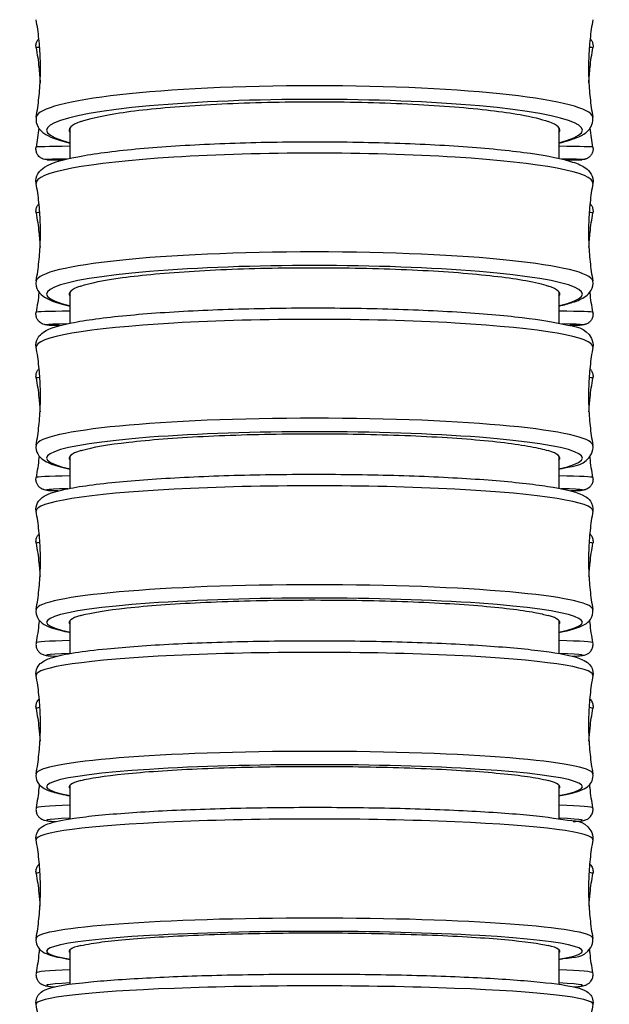
# Model space of a CAD drawing. Units: millimetres. Extents: x 64 to 2312, y 64 to 1616.
# Drawn here: x 934 to 951, y 386 to 413 of the extents above; entities that cross this region are included whole.
import ezdxf

# ---------------------------------------------------------------- set-up
doc = ezdxf.new("R2010")
doc.units = ezdxf.units.MM
doc.header["$LTSCALE"] = 1.44
doc.layers.add('Visible (ISO)', color=7, linetype='Continuous', lineweight=25)
doc.layers.add('Visible Narrow (ISO)', color=7, linetype='Continuous', lineweight=25)

msp = doc.modelspace()

# ---------------------------------------------------------------- linework, layer by layer
at = {"layer": 'Visible (ISO)'}
for p, q in [((935.67308, 409.46992), (935.67308, 410.32996)), ((949.42308, 410.32996), (949.42308, 409.46992)), ((935.67308, 404.83059), (935.67308, 405.71447)), ((949.42308, 405.71447), (949.42308, 404.83059)), ((935.67308, 400.18562), (935.67308, 401.09415)), ((949.42308, 401.09415), (949.42308, 400.18562)), ((935.67308, 395.53658), (935.67308, 396.46823)), ((949.42308, 396.46823), (949.42308, 395.53658)), ((935.67308, 390.88464), (935.67308, 391.83832)), ((949.42308, 391.83832), (949.42308, 390.88464)), ((935.67308, 386.22839), (935.67308, 387.20563)), ((949.42308, 387.20563), (949.42308, 386.22839))]:
    msp.add_line(p, q, dxfattribs=at)
for centre, major_axis, ratio, start_param, end_param in [((942.54808, 410.26256), (-6.9, 0), 0.11484746, 5.97281481, 6.36833668), ((942.54808, 410.26256), (6.9, 0), 0.11484746, 6.19803393, 6.59355581), ((942.54808, 405.65195), (-6.9, 0), 0.10654132, 5.9724888, 6.36833668), ((942.54808, 405.65195), (6.9, 0), 0.10654132, 6.19803393, 6.59388181), ((942.54808, 401.03647), (-6.9, 0), 0.09828923, 5.97224159, 6.36833668), ((942.54808, 401.03647), (6.9, 0), 0.09828923, 6.19803393, 6.59412903), ((942.54808, 396.41537), (-6.9, 0), 0.09007515, 5.97208398, 6.36833668), ((942.54808, 396.41537), (6.9, 0), 0.09007515, 6.19803393, 6.59428663), ((942.54808, 391.79027), (-6.9, 0), 0.08188526, 5.97202814, 6.36833668), ((942.54808, 391.79027), (6.9, 0), 0.08188526, 6.19803393, 6.59434247), ((942.54808, 387.16238), (-6.9, 0), 0.07370274, 5.97208756, 6.36833668), ((942.54808, 387.16238), (6.9, 0), 0.07370274, 6.19803393, 6.59428306)]:
    msp.add_ellipse(centre, major_axis=major_axis, ratio=ratio, start_param=start_param, end_param=end_param, dxfattribs=at)
for points, knots in [([(934.72045, 410.63108), (934.75206, 410.80799), (934.77791, 410.98825), (934.81701, 411.35303), (934.83024, 411.53753), (934.84348, 411.908), (934.84348, 412.09396), (934.83024, 412.46443), (934.81701, 412.64894), (934.77791, 413.01371), (934.75206, 413.19398), (934.72045, 413.37088)], [3.1210784106, 3.1210784106, 3.1210784106, 3.1210784106, 3.1292841078, 3.1292841078, 3.137489805, 3.137489805, 3.1456955022, 3.1456955022, 3.1539011994, 3.1539011994, 3.1621068966, 3.1621068966, 3.1621068966, 3.1621068966]), ([(950.3757, 413.37088), (950.3441, 413.19398), (950.31824, 413.01371), (950.27914, 412.64894), (950.26591, 412.46443), (950.25268, 412.09396), (950.25268, 411.908), (950.26591, 411.53753), (950.27914, 411.35303), (950.31824, 410.98825), (950.3441, 410.80799), (950.3757, 410.63108)], [6.2626710641, 6.2626710641, 6.2626710641, 6.2626710641, 6.2708767614, 6.2708767614, 6.2790824586, 6.2790824586, 6.2872881558, 6.2872881558, 6.295493853, 6.295493853, 6.3036995502, 6.3036995502, 6.3036995502, 6.3036995502]), ([(934.71881, 412.58163), (934.71309, 412.61389), (934.71271, 412.64757), (934.72262, 412.71169), (934.73282, 412.74298), (934.76043, 412.79668), (934.77724, 412.82027), (934.79647, 412.84058)], [0, 0, 0, 0, 0.0099315204, 0.0099315204, 0.0196655404, 0.0196655404, 0.0283289238, 0.0283289238, 0.0283289238, 0.0283289238]), ([(950.29968, 412.84057), (950.30725, 412.83257), (950.31445, 412.82411), (950.33886, 412.79185), (950.35341, 412.76529), (950.37456, 412.70756), (950.3808, 412.67548), (950.38247, 412.62291), (950.38096, 412.60202), (950.37735, 412.58163)], [2.3997120466, 2.3997120466, 2.3997120466, 2.3997120466, 2.4031189018, 2.4031189018, 2.4121397412, 2.4121397412, 2.4217972849, 2.4217972849, 2.4280741331, 2.4280741331, 2.4280741331, 2.4280741331]), ([(934.71881, 412.58163), (934.75086, 412.40098), (934.77707, 412.21701), (934.81223, 411.88674), (934.82374, 411.74129), (934.83126, 411.59522)], [3.140598884, 3.140598884, 3.140598884, 3.140598884, 3.140996391836, 3.140996391836, 3.141304429058, 3.141304429058, 3.141304429058, 3.141304429058]), ([(950.2649, 411.59522), (950.27241, 411.74129), (950.28392, 411.88674), (950.31908, 412.21701), (950.34529, 412.40098), (950.37735, 412.58163)], [6.283473531711, 6.283473531711, 6.283473531711, 6.283473531711, 6.283781568934, 6.283781568934, 6.28417907677, 6.28417907677, 6.28417907677, 6.28417907677]), ([(935.97776, 410.50458), (936.19615, 410.58599), (936.52818, 410.66293), (937.48352, 410.81586), (938.14239, 410.88688), (939.6602, 410.99594), (940.50466, 411.03293), (942.26956, 411.06765), (943.17315, 411.06505), (944.92076, 411.02022), (945.74808, 410.97842), (947.21652, 410.86075), (947.84362, 410.78602), (948.66858, 410.63891), (948.9341, 410.57328), (949.1184, 410.50458)], [2.19376266, 2.19376266, 2.19376266, 2.19376266, 2.4168798, 2.4168798, 2.68541601, 2.68541601, 2.95399433, 2.95399433, 3.22259683, 3.22259683, 3.49119223, 3.49119223, 3.75975311, 3.75975311, 3.94827111, 3.94827111, 3.94827111, 3.94827111]), ([(934.72045, 410.63108), (934.70251, 410.53067), (934.73006, 410.42084), (934.8364, 410.2446), (934.91412, 410.18845), (935.16806, 410.03686), (935.38521, 409.96714), (935.67308, 409.89757)], [3.121078411, 3.121078411, 3.121078411, 3.121078411, 3.210781343, 3.210781343, 3.331662313, 3.331662313, 3.585244525, 3.585244525, 3.585244525, 3.585244525]), ([(949.42308, 409.89757), (949.64907, 409.95218), (949.83287, 410.00937), (950.08323, 410.12458), (950.17009, 410.17332), (950.32799, 410.3345), (950.40221, 410.48272), (950.3757, 410.63108)], [5.839533436, 5.839533436, 5.839533436, 5.839533436, 6.038608225, 6.038608225, 6.171153888, 6.171153888, 6.30369955, 6.30369955, 6.30369955, 6.30369955]), ([(934.72022, 408.76576), (934.70351, 408.8594), (934.7278, 408.96241), (934.82175, 409.12502), (934.88896, 409.1764), (935.20727, 409.37876), (935.55866, 409.45964), (936.53381, 409.62849), (937.10282, 409.69749), (938.39703, 409.80994), (939.11571, 409.85396), (940.64123, 409.91517), (941.44714, 409.9325), (943.06802, 409.93912), (943.88267, 409.92845), (945.44055, 409.88018), (946.1834, 409.84257), (947.52558, 409.74376), (948.12377, 409.68255), (949.12563, 409.54008), (949.52212, 409.46044), (949.95357, 409.31853), (950.07042, 409.27066), (950.28094, 409.11932), (950.41043, 408.95904), (950.37593, 408.76576)], [3.12257996, 3.12257996, 3.12257996, 3.12257996, 3.20307213, 3.20307213, 3.30764354, 3.30764354, 3.69318912, 3.69318912, 4.0282885, 4.0282885, 4.35223434, 4.35223434, 4.67406417, 4.67406417, 4.9954111, 4.9954111, 5.31703916, 5.31703916, 5.64017423, 5.64017423, 5.96991221, 5.96991221, 6.1360551, 6.1360551, 6.302198, 6.302198, 6.302198, 6.302198]), ([(935.46899, 409.41966), (935.32859, 409.4218), (935.2183, 409.42403), (935.09188, 409.42773), (935.05595, 409.42908), (935.01275, 409.43173), (935.00166, 409.43233), (934.97246, 409.43612), (934.9612, 409.43653), (934.92386, 409.44761), (934.91659, 409.44998), (934.89588, 409.45784), (934.88095, 409.46455), (934.85178, 409.4812), (934.83737, 409.49098), (934.80603, 409.51676), (934.78936, 409.53399), (934.7573, 409.57637), (934.74275, 409.60293), (934.72159, 409.66066), (934.71535, 409.69274), (934.71369, 409.74531), (934.71519, 409.76619), (934.71881, 409.78658)], [2.129735846, 2.129735846, 2.129735846, 2.129735846, 2.250995277, 2.250995277, 2.325107523, 2.325107523, 2.361394435, 2.361394435, 2.380368501, 2.380368501, 2.38422411, 2.38422411, 2.390230187, 2.390230187, 2.395814788, 2.395814788, 2.403118902, 2.403118902, 2.412139741, 2.412139741, 2.421797285, 2.421797285, 2.428074133, 2.428074133, 2.428074133, 2.428074133]), ([(950.37735, 409.78658), (950.38307, 409.75432), (950.38344, 409.72065), (950.37353, 409.65653), (950.36334, 409.62523), (950.33413, 409.56844), (950.31472, 409.54222), (950.28191, 409.50985), (950.27057, 409.50024), (950.2484, 409.48401), (950.23753, 409.47714), (950.2182, 409.46643), (950.2096, 409.46224), (950.18811, 409.45285), (950.17613, 409.44877), (950.1572, 409.44311), (950.14978, 409.44133), (950.13423, 409.43793), (950.12759, 409.43684), (950.10952, 409.43409), (950.1018, 409.43339), (950.07113, 409.43064), (950.04996, 409.42967), (949.94118, 409.42533), (949.81104, 409.42247), (949.62799, 409.41967)], [0, 0, 0, 0, 0.00993152, 0.00993152, 0.01966554, 0.01966554, 0.029389202, 0.029389202, 0.034042315, 0.034042315, 0.038271402, 0.038271402, 0.041754176, 0.041754176, 0.04757709, 0.04757709, 0.053239483, 0.053239483, 0.061973457, 0.061973457, 0.08140998, 0.08140998, 0.139644797, 0.139644797, 0.298575936, 0.298575936, 0.298575936, 0.298575936]), ([(934.72022, 406.01821), (934.75189, 406.19564), (934.7778, 406.37642), (934.81697, 406.74224), (934.83022, 406.92726), (934.84348, 407.29875), (934.84348, 407.48522), (934.83022, 407.85672), (934.81697, 408.04174), (934.7778, 408.40755), (934.75189, 408.58833), (934.72022, 408.76576)], [3.122579962, 3.122579962, 3.122579962, 3.122579962, 3.1301850386, 3.1301850386, 3.1377901153, 3.1377901153, 3.1453951919, 3.1453951919, 3.1530002685, 3.1530002685, 3.1606053452, 3.1606053452, 3.1606053452, 3.1606053452]), ([(950.37593, 408.76576), (950.34427, 408.58833), (950.31836, 408.40755), (950.27919, 408.04174), (950.26593, 407.85672), (950.25267, 407.48522), (950.25267, 407.29875), (950.26593, 406.92726), (950.27919, 406.74224), (950.31836, 406.37642), (950.34427, 406.19564), (950.37593, 406.01821)], [6.2641726156, 6.2641726156, 6.2641726156, 6.2641726156, 6.2717776922, 6.2717776922, 6.2793827689, 6.2793827689, 6.2869878455, 6.2869878455, 6.2945929221, 6.2945929221, 6.3021979988, 6.3021979988, 6.3021979988, 6.3021979988]), ([(934.71881, 407.93349), (934.71301, 407.9662), (934.7127, 408.00042), (934.72303, 408.06532), (934.73355, 408.09688), (934.76228, 408.15182), (934.7803, 408.17626), (934.80033, 408.19667)], [0, 0, 0, 0, 0.0102153374, 0.0102153374, 0.020204431, 0.020204431, 0.029517694, 0.029517694, 0.029517694, 0.029517694]), ([(950.29582, 408.19666), (950.30048, 408.19191), (950.30503, 408.18698), (950.32677, 408.16164), (950.34198, 408.13832), (950.36686, 408.08512), (950.37583, 408.05414), (950.38335, 407.99328), (950.38254, 407.9628), (950.37734, 407.93349)], [2.3917111719, 2.3917111719, 2.3917111719, 2.3917111719, 2.3938730705, 2.3938730705, 2.4024160973, 2.4024160973, 2.4121043848, 2.4121043848, 2.4212579608, 2.4212579608, 2.4212579608, 2.4212579608]), ([(934.71881, 407.93349), (934.75087, 407.75286), (934.77707, 407.5689), (934.81156, 407.24499), (934.82272, 407.10601), (934.83024, 406.96642)], [3.14004830274, 3.14004830274, 3.14004830274, 3.14004830274, 3.14066604308, 3.14066604308, 3.14112368274, 3.14112368274, 3.14112368274, 3.14112368274]), ([(950.26591, 406.96642), (950.27343, 407.10601), (950.2846, 407.24499), (950.31908, 407.5689), (950.34529, 407.75286), (950.37734, 407.93349)], [6.28365427803, 6.28365427803, 6.28365427803, 6.28365427803, 6.28411191769, 6.28411191769, 6.28472965803, 6.28472965803, 6.28472965803, 6.28472965803]), ([(935.97844, 405.87669), (936.22749, 405.96271), (936.62344, 406.04315), (937.70058, 406.18887), (938.3865, 406.25155), (939.94532, 406.34538), (940.80337, 406.37563), (942.58005, 406.39939), (943.48172, 406.39267), (945.21009, 406.34279), (946.02028, 406.3001), (947.44134, 406.18405), (948.03867, 406.1118), (948.75318, 405.98109), (948.9638, 405.92985), (949.11771, 405.87669)], [2.16315659, 2.16315659, 2.16315659, 2.16315659, 2.41688512, 2.41688512, 2.6854266, 2.6854266, 2.95400889, 2.95400889, 3.22261197, 3.22261197, 3.49120435, 3.49120435, 3.75976038, 3.75976038, 3.91712292, 3.91712292, 3.91712292, 3.91712292]), ([(934.72022, 406.01821), (934.70351, 405.92457), (934.7278, 405.82157), (934.82175, 405.65896), (934.88896, 405.60757), (935.13624, 405.45037), (935.36135, 405.3842), (935.67308, 405.31405)], [3.122579962, 3.122579962, 3.122579962, 3.122579962, 3.203072127, 3.203072127, 3.307643539, 3.307643539, 3.58381598, 3.58381598, 3.58381598, 3.58381598]), ([(949.42308, 405.31405), (949.56863, 405.3468), (949.69682, 405.38099), (949.95357, 405.46544), (950.07042, 405.51331), (950.28094, 405.66465), (950.41043, 405.82493), (950.37593, 406.01821)], [5.840961981, 5.840961981, 5.840961981, 5.840961981, 5.96991221, 5.96991221, 6.136055105, 6.136055105, 6.302197999, 6.302197999, 6.302197999, 6.302197999]), ([(934.79861, 405.70567), (934.79804, 405.70021), (934.79746, 405.69475), (934.77707, 405.50323), (934.75087, 405.31927), (934.71881, 405.13863)], [3.142501148216, 3.142501148216, 3.142501148216, 3.142501148216, 3.142519264098, 3.142519264098, 3.143137004436, 3.143137004436, 3.143137004436, 3.143137004436]), ([(950.37734, 405.13863), (950.34529, 405.31927), (950.31908, 405.50323), (950.29869, 405.69475), (950.29812, 405.70021), (950.29755, 405.70567)], [6.281640956333, 6.281640956333, 6.281640956333, 6.281640956333, 6.282258696672, 6.282258696672, 6.282276812553, 6.282276812553, 6.282276812553, 6.282276812553]), ([(934.72001, 404.15533), (934.70449, 404.24233), (934.72554, 404.33855), (934.80794, 404.48864), (934.86603, 404.53617), (935.11787, 404.70782), (935.35964, 404.76748), (936.11148, 404.9192), (936.63387, 404.98981), (937.85108, 405.10643), (938.53298, 405.15325), (940.0052, 405.22274), (940.79416, 405.2456), (942.4033, 405.26559), (943.22312, 405.26278), (944.8128, 405.23182), (945.58236, 405.20369), (946.99597, 405.1247), (947.63928, 405.07383), (948.74141, 404.95316), (949.1965, 404.88375), (949.91033, 404.72021), (950.16227, 404.73708), (950.37264, 404.33089), (950.391, 404.23862), (950.37615, 404.15533)], [3.12406771, 3.12406771, 3.12406771, 3.12406771, 3.1955033, 3.1955033, 3.28480604, 3.28480604, 3.59483566, 3.59483566, 3.93976215, 3.93976215, 4.26466445, 4.26466445, 4.58665948, 4.58665948, 4.90794876, 4.90794876, 5.2293103, 5.2293103, 5.55163494, 5.55163494, 5.87790923, 5.87790923, 6.23232298, 6.23232298, 6.30071025, 6.30071025, 6.30071025, 6.30071025]), ([(935.39667, 404.76539), (935.31897, 404.76741), (935.25167, 404.76948), (935.12741, 404.77417), (935.076, 404.77668), (935.01537, 404.7815), (934.99974, 404.78264), (934.9614, 404.78909), (934.94617, 404.79032), (934.90227, 404.80696), (934.89361, 404.81057), (934.86866, 404.82272), (934.85061, 404.83323), (934.81693, 404.85887), (934.80099, 404.87365), (934.76938, 404.91048), (934.75418, 404.93381), (934.72929, 404.98701), (934.72032, 405.01799), (934.71281, 405.07884), (934.71361, 405.10932), (934.71881, 405.13863)], [2.147004054, 2.147004054, 2.147004054, 2.147004054, 2.219346424, 2.219346424, 2.308119767, 2.308119767, 2.351733964, 2.351733964, 2.374379146, 2.374379146, 2.379127039, 2.379127039, 2.386850433, 2.386850433, 2.393873071, 2.393873071, 2.402416097, 2.402416097, 2.412104385, 2.412104385, 2.421257961, 2.421257961, 2.421257961, 2.421257961]), ([(950.37734, 405.13863), (950.38314, 405.10592), (950.38345, 405.07171), (950.37312, 405.0068), (950.3626, 404.97524), (950.33292, 404.91847), (950.31332, 404.89251), (950.28156, 404.86138), (950.27094, 404.8524), (950.24116, 404.83028), (950.22169, 404.81953), (950.19227, 404.80604), (950.18094, 404.80195), (950.16025, 404.79525), (950.15155, 404.79306), (950.13067, 404.78823), (950.12154, 404.78679), (950.08909, 404.78196), (950.07155, 404.78064), (949.98192, 404.77418), (949.88151, 404.77036), (949.72577, 404.76608), (949.71306, 404.76574), (949.70008, 404.7654)], [0, 0, 0, 0, 0.010215337, 0.010215337, 0.020204431, 0.020204431, 0.030161344, 0.030161344, 0.034801227, 0.034801227, 0.043191839, 0.043191839, 0.050161001, 0.050161001, 0.058722123, 0.058722123, 0.074696475, 0.074696475, 0.121484258, 0.121484258, 0.262256645, 0.262256645, 0.274393793, 0.274393793, 0.274393793, 0.274393793]), ([(934.72001, 401.40066), (934.75173, 401.57857), (934.77769, 401.75983), (934.81692, 402.12659), (934.8302, 402.31209), (934.84348, 402.68453), (934.84348, 402.87146), (934.8302, 403.2439), (934.81692, 403.4294), (934.77769, 403.79616), (934.75173, 403.97742), (934.72001, 404.15533)], [3.1240677112, 3.1240677112, 3.1240677112, 3.1240677112, 3.1310776882, 3.1310776882, 3.1380876651, 3.1380876651, 3.1450976421, 3.1450976421, 3.152107619, 3.152107619, 3.1591175959, 3.1591175959, 3.1591175959, 3.1591175959]), ([(950.37615, 404.15533), (950.34442, 403.97742), (950.31847, 403.79616), (950.27923, 403.4294), (950.26595, 403.2439), (950.25267, 402.87146), (950.25267, 402.68453), (950.26595, 402.31209), (950.27923, 402.12659), (950.31847, 401.75983), (950.34442, 401.57857), (950.37615, 401.40066)], [6.2656603648, 6.2656603648, 6.2656603648, 6.2656603648, 6.2726703418, 6.2726703418, 6.2796803187, 6.2796803187, 6.2866902957, 6.2866902957, 6.2937002726, 6.2937002726, 6.3007102495, 6.3007102495, 6.3007102495, 6.3007102495]), ([(934.71882, 403.28484), (934.7129, 403.31823), (934.7127, 403.35324), (934.72365, 403.41931), (934.73466, 403.45125), (934.76451, 403.50695), (934.78341, 403.53165), (934.8036, 403.55166)], [0, 0, 0, 0, 0.0106461786, 0.0106461786, 0.0210209114, 0.0210209114, 0.0309581478, 0.0309581478, 0.0309581478, 0.0309581478]), ([(950.29255, 403.55165), (950.29405, 403.55017), (950.29553, 403.54867), (950.31371, 403.52989), (950.32935, 403.50945), (950.35712, 403.46095), (950.36852, 403.43162), (950.38206, 403.36936), (950.38375, 403.33557), (950.37928, 403.29686), (950.37839, 403.29083), (950.37733, 403.28484)], [2.3852783412, 2.3852783412, 2.3852783412, 2.3852783412, 2.3860128218, 2.3860128218, 2.394330698, 2.394330698, 2.404052511, 2.404052511, 2.4143606195, 2.4143606195, 2.4162700809, 2.4162700809, 2.4162700809, 2.4162700809]), ([(934.71882, 403.28484), (934.75087, 403.10423), (934.77708, 402.92028), (934.81096, 402.60201), (934.82181, 402.46873), (934.82931, 402.33488)], [3.13946853592, 3.13946853592, 3.13946853592, 3.13946853592, 3.14031818299, 3.14031818299, 3.14092205537, 3.14092205537, 3.14092205537, 3.14092205537]), ([(950.26684, 402.33488), (950.27434, 402.46873), (950.28519, 402.60201), (950.31908, 402.92028), (950.34528, 403.10423), (950.37733, 403.28484)], [6.2838559054, 6.2838559054, 6.2838559054, 6.2838559054, 6.28445977778, 6.28445977778, 6.28530942485, 6.28530942485, 6.28530942485, 6.28530942485]), ([(935.97896, 401.24397), (935.99191, 401.24809), (936.00527, 401.2522), (936.2994, 401.33984), (936.74312, 401.4172), (937.90734, 401.55087), (938.61675, 401.60589), (940.21032, 401.68612), (941.07927, 401.71055), (942.8636, 401.72531), (943.76194, 401.7155), (945.4697, 401.66257), (946.26281, 401.61997), (947.63812, 401.50728), (948.2072, 401.43828), (948.82662, 401.32316), (948.991, 401.28414), (949.11719, 401.24397)], [2.13520501, 2.13520501, 2.13520501, 2.13520501, 2.14838288, 2.14838288, 2.41688997, 2.41688997, 2.68543619, 2.68543619, 2.95402184, 2.95402184, 3.22262512, 3.22262512, 3.4912145, 3.4912145, 3.75976608, 3.75976608, 3.88869937, 3.88869937, 3.88869937, 3.88869937]), ([(934.72001, 401.40066), (934.70449, 401.31366), (934.72554, 401.21744), (934.80794, 401.06735), (934.86603, 401.01982), (935.11001, 400.85353), (935.33919, 400.79497), (935.67308, 400.7254)], [3.124067711, 3.124067711, 3.124067711, 3.124067711, 3.195503302, 3.195503302, 3.284806042, 3.284806042, 3.582367738, 3.582367738, 3.582367738, 3.582367738]), ([(949.42308, 400.7254), (949.46291, 400.7337), (949.50144, 400.7421), (949.91033, 400.83578), (950.16227, 400.81891), (950.37264, 401.2251), (950.391, 401.31737), (950.37615, 401.40066)], [5.842410222, 5.842410222, 5.842410222, 5.842410222, 5.877909229, 5.877909229, 6.232322983, 6.232322983, 6.30071025, 6.30071025, 6.30071025, 6.30071025]), ([(934.80205, 401.09089), (934.80038, 401.0742), (934.79866, 401.05752), (934.77708, 400.85482), (934.75087, 400.67088), (934.71882, 400.49026)], [3.142791042632, 3.142791042632, 3.142791042632, 3.142791042632, 3.142867124189, 3.142867124189, 3.143716771256, 3.143716771256, 3.143716771256, 3.143716771256]), ([(950.37733, 400.49026), (950.34528, 400.67088), (950.31908, 400.85482), (950.29749, 401.05752), (950.29577, 401.0742), (950.2941, 401.09089)], [6.281061189514, 6.281061189514, 6.281061189514, 6.281061189514, 6.28191083658, 6.28191083658, 6.281986918137, 6.281986918137, 6.281986918137, 6.281986918137]), ([(934.71981, 399.53885), (934.70547, 399.61934), (934.72332, 399.70881), (934.79504, 399.84747), (934.8453, 399.89194), (935.0346, 400.0312), (935.18654, 400.07387), (935.74314, 400.21123), (936.23204, 400.28439), (937.39777, 400.40421), (938.04313, 400.45195), (939.45951, 400.52587), (940.22855, 400.55225), (941.81729, 400.5817), (942.63654, 400.58482), (944.24447, 400.56761), (945.03287, 400.54728), (946.50119, 400.48509), (947.18056, 400.44323), (948.36626, 400.34145), (948.87039, 400.28164), (949.67366, 400.14439), (949.945, 400.08763), (950.20938, 399.92576), (950.26119, 399.88859), (950.35718, 399.75578), (950.39491, 399.64307), (950.37634, 399.53885)], [3.12554494, 3.12554494, 3.12554494, 3.12554494, 3.18814593, 3.18814593, 3.26343194, 3.26343194, 3.49154407, 3.49154407, 3.86119608, 3.86119608, 4.18726847, 4.18726847, 4.50944821, 4.50944821, 4.8307072, 4.8307072, 5.15188548, 5.15188548, 5.47368844, 5.47368844, 5.79803283, 5.79803283, 6.13711212, 6.13711212, 6.21817257, 6.21817257, 6.29923302, 6.29923302, 6.29923302, 6.29923302]), ([(935.34074, 400.11115), (935.26602, 400.11404), (935.20193, 400.11703), (935.09355, 400.12337), (935.05129, 400.12644), (934.99366, 400.13355), (934.97769, 400.13497), (934.93658, 400.14582), (934.92625, 400.1488), (934.89948, 400.15883), (934.88245, 400.16606), (934.84272, 400.18968), (934.81987, 400.20655), (934.78244, 400.24521), (934.7668, 400.26565), (934.73904, 400.31416), (934.72763, 400.34349), (934.7141, 400.40574), (934.71241, 400.43953), (934.71688, 400.47824), (934.71776, 400.48427), (934.71882, 400.49026)], [2.1617426, 2.1617426, 2.1617426, 2.1617426, 2.235869462, 2.235869462, 2.315298256, 2.315298256, 2.354569977, 2.354569977, 2.365194464, 2.365194464, 2.375696922, 2.375696922, 2.386012822, 2.386012822, 2.394330698, 2.394330698, 2.404052511, 2.404052511, 2.41436062, 2.41436062, 2.416270081, 2.416270081, 2.416270081, 2.416270081]), ([(950.37733, 400.49026), (950.38326, 400.45688), (950.38345, 400.42186), (950.3725, 400.35579), (950.36149, 400.32385), (950.33109, 400.26712), (950.31129, 400.24159), (950.2707, 400.20223), (950.24975, 400.1873), (950.2159, 400.16754), (950.20205, 400.16126), (950.17709, 400.15122), (950.1665, 400.14791), (950.14169, 400.14084), (950.13062, 400.13865), (950.09263, 400.13164), (950.0719, 400.12962), (949.9789, 400.12108), (949.88533, 400.11617), (949.75617, 400.11118)], [0, 0, 0, 0, 0.010646179, 0.010646179, 0.021020911, 0.021020911, 0.031335137, 0.031335137, 0.040920542, 0.040920542, 0.049249158, 0.049249158, 0.059081623, 0.059081623, 0.076647954, 0.076647954, 0.125853482, 0.125853482, 0.254595689, 0.254595689, 0.254595689, 0.254595689]), ([(934.71981, 396.77766), (934.75159, 396.95602), (934.77759, 397.13772), (934.81689, 397.50535), (934.83019, 397.69127), (934.84349, 398.06457), (934.84349, 398.25194), (934.83019, 398.62524), (934.81689, 398.81116), (934.77759, 399.17879), (934.75159, 399.36049), (934.71981, 399.53885)], [3.1255449439, 3.1255449439, 3.1255449439, 3.1255449439, 3.1319640278, 3.1319640278, 3.1383831117, 3.1383831117, 3.1448021955, 3.1448021955, 3.1512212794, 3.1512212794, 3.1576403633, 3.1576403633, 3.1576403633, 3.1576403633]), ([(950.37634, 399.53885), (950.34456, 399.36049), (950.31857, 399.17879), (950.27927, 398.81116), (950.26597, 398.62524), (950.25267, 398.25194), (950.25267, 398.06457), (950.26597, 397.69127), (950.27927, 397.50535), (950.31857, 397.13772), (950.34456, 396.95602), (950.37634, 396.77766)], [6.2671375975, 6.2671375975, 6.2671375975, 6.2671375975, 6.2735566814, 6.2735566814, 6.2799757652, 6.2799757652, 6.2863948491, 6.2863948491, 6.292813933, 6.292813933, 6.2992330168, 6.2992330168, 6.2992330168, 6.2992330168]), ([(934.71883, 398.63726), (934.71283, 398.67109), (934.71278, 398.70807), (934.72461, 398.77578), (934.73605, 398.80613), (934.76422, 398.85964), (934.78117, 398.88097), (934.79975, 398.90072), (934.80298, 398.90399), (934.80614, 398.90705)], [3.1388578632, 3.1388578632, 3.1388578632, 3.1388578632, 3.1442851221, 3.1442851221, 3.1497080539, 3.1497080539, 3.1560872, 3.1560872, 3.157461071, 3.157461071, 3.157461071, 3.157461071]), ([(950.29002, 398.90705), (950.29369, 398.90349), (950.29745, 398.89966), (950.31998, 398.87533), (950.34136, 398.84722), (950.37115, 398.77677), (950.38058, 398.73878), (950.38247, 398.67848), (950.38088, 398.65732), (950.37732, 398.63726)], [6.2673168898, 6.2673168898, 6.2673168898, 6.2673168898, 6.2689117609, 6.2689117609, 6.2766687921, 6.2766687921, 6.2827017074, 6.2827017074, 6.2859200975, 6.2859200975, 6.2859200975, 6.2859200975]), ([(934.71883, 398.63726), (934.75088, 398.45667), (934.77708, 398.27276), (934.81049, 397.959), (934.82108, 397.83027), (934.82854, 397.701)], [3.13885786323, 3.13885786323, 3.13885786323, 3.13885786323, 3.13995177937, 3.13995177937, 3.14070297584, 3.14070297584, 3.14070297584, 3.14070297584]), ([(950.26761, 397.701), (950.27508, 397.83027), (950.28566, 397.959), (950.31907, 398.27276), (950.34527, 398.45667), (950.37732, 398.63726)], [6.28407498493, 6.28407498493, 6.28407498493, 6.28407498493, 6.2848261814, 6.2848261814, 6.28592009754, 6.28592009754, 6.28592009754, 6.28592009754]), ([(935.9793, 396.60562), (936.01724, 396.61668), (936.05866, 396.62766), (936.41531, 396.71411), (936.88797, 396.78347), (938.10193, 396.90199), (938.83166, 396.95), (940.45448, 397.01814), (941.33207, 397.03761), (943.12076, 397.04516), (944.01477, 397.03316), (945.70133, 396.97897), (946.47778, 396.9373), (947.80952, 396.82951), (948.35211, 396.76441), (948.89026, 396.66389), (949.01582, 396.63508), (949.11686, 396.60562)], [2.10973225, 2.10973225, 2.10973225, 2.10973225, 2.14838381, 2.14838381, 2.41689421, 2.41689421, 2.68544467, 2.68544467, 2.95403315, 2.95403315, 3.22263635, 3.22263635, 3.49122283, 3.49122283, 3.75977037, 3.75977037, 3.86292503, 3.86292503, 3.86292503, 3.86292503]), ([(934.71981, 396.77766), (934.70547, 396.69717), (934.72332, 396.6077), (934.79504, 396.46904), (934.8453, 396.42457), (935.0346, 396.28531), (935.18654, 396.24264), (935.48214, 396.16969), (935.57343, 396.14999), (935.67308, 396.13089)], [3.125544944, 3.125544944, 3.125544944, 3.125544944, 3.188145927, 3.188145927, 3.263431941, 3.263431941, 3.491544067, 3.491544067, 3.580897384, 3.580897384, 3.580897384, 3.580897384]), ([(949.42308, 396.13089), (949.7501, 396.19357), (949.97386, 396.24655), (950.20938, 396.39075), (950.26119, 396.42792), (950.35718, 396.56073), (950.39491, 396.67344), (950.37634, 396.77766)], [5.843880577, 5.843880577, 5.843880577, 5.843880577, 6.137112118, 6.137112118, 6.218172567, 6.218172567, 6.299233017, 6.299233017, 6.299233017, 6.299233017]), ([(934.80479, 396.47139), (934.80228, 396.44542), (934.79965, 396.41949), (934.77708, 396.20758), (934.75088, 396.02367), (934.71883, 395.84307)], [3.14308127667, 3.14308127667, 3.14308127667, 3.14308127667, 3.14323352781, 3.14323352781, 3.14432744395, 3.14432744395, 3.14432744395, 3.14432744395]), ([(950.37732, 395.84307), (950.34527, 396.02367), (950.31907, 396.20758), (950.29651, 396.41949), (950.29388, 396.44542), (950.29137, 396.47139)], [6.28045051681, 6.28045051681, 6.28045051681, 6.28045051681, 6.28154443296, 6.28154443296, 6.2816966841, 6.2816966841, 6.2816966841, 6.2816966841]), ([(934.71964, 394.91795), (934.70644, 394.99208), (934.7212, 395.07482), (934.78308, 395.20308), (934.82661, 395.24517), (934.96748, 395.35773), (935.06323, 395.38953), (935.51053, 395.52584), (936.02134, 395.60293), (937.24779, 395.72407), (937.87854, 395.76891), (939.27184, 395.83924), (940.03226, 395.86492), (941.6107, 395.89523), (942.42823, 395.8999), (944.03973, 395.88787), (944.83339, 395.87118), (946.31843, 395.81805), (947.00933, 395.78159), (948.22237, 395.69207), (948.74276, 395.63906), (949.57698, 395.51799), (949.87056, 395.45996), (950.14775, 395.33438), (950.20633, 395.30433), (950.29909, 395.21203), (950.33163, 395.1714), (950.37836, 395.05813), (950.38832, 394.98424), (950.37652, 394.91795)], [3.1270145, 3.1270145, 3.1270145, 3.1270145, 3.18107822, 3.18107822, 3.24371738, 3.24371738, 3.404084, 3.404084, 3.83375542, 3.83375542, 4.15997386, 4.15997386, 4.48209985, 4.48209985, 4.80327969, 4.80327969, 5.12433743, 5.12433743, 5.44589343, 5.44589343, 5.7695041, 5.7695041, 6.1043736, 6.1043736, 6.20106853, 6.20106853, 6.24941599, 6.24941599, 6.29776346, 6.29776346, 6.29776346, 6.29776346]), ([(934.71883, 395.84307), (934.71283, 395.80925), (934.71278, 395.77227), (934.72461, 395.70455), (934.73605, 395.67421), (934.76422, 395.6207), (934.78117, 395.59937), (934.81516, 395.56324), (934.83161, 395.55055), (934.86351, 395.52851), (934.87755, 395.52124), (934.9088, 395.50638), (934.92225, 395.50191), (934.96367, 395.48894), (934.98051, 395.48642), (935.07519, 395.47086), (935.16171, 395.46555), (935.29872, 395.4583)], [3.138857863, 3.138857863, 3.138857863, 3.138857863, 3.144285122, 3.144285122, 3.149708054, 3.149708054, 3.1560872, 3.1560872, 3.163892937, 3.163892937, 3.173987182, 3.173987182, 3.190752495, 3.190752495, 3.235078223, 3.235078223, 3.42492632, 3.42492632, 3.42492632, 3.42492632]), ([(949.79743, 395.4583), (949.8856, 395.46297), (949.95619, 395.4677), (950.0505, 395.47664), (950.08015, 395.47979), (950.13319, 395.49008), (950.15013, 395.49216), (950.19957, 395.51207), (950.21272, 395.5178), (950.24834, 395.53852), (950.27188, 395.55307), (950.31998, 395.60501), (950.34136, 395.63312), (950.37115, 395.70357), (950.38058, 395.74155), (950.38247, 395.80185), (950.38088, 395.82302), (950.37732, 395.84307)], [5.99985164, 5.99985164, 5.99985164, 5.99985164, 6.12201637, 6.12201637, 6.203968234, 6.203968234, 6.244944166, 6.244944166, 6.256704092, 6.256704092, 6.268911761, 6.268911761, 6.276668792, 6.276668792, 6.282701707, 6.282701707, 6.285920098, 6.285920098, 6.285920098, 6.285920098]), ([(934.71964, 392.15084), (934.75146, 392.3296), (934.7775, 392.5117), (934.81685, 392.88012), (934.83017, 393.06643), (934.84349, 393.44051), (934.84349, 393.62827), (934.83017, 394.00236), (934.81685, 394.18867), (934.7775, 394.55709), (934.75146, 394.73919), (934.71964, 394.91795)], [3.1270145029, 3.1270145029, 3.1270145029, 3.1270145029, 3.1328457632, 3.1328457632, 3.1386770234, 3.1386770234, 3.1445082837, 3.1445082837, 3.150339544, 3.150339544, 3.1561708043, 3.1561708043, 3.1561708043, 3.1561708043]), ([(950.37652, 394.91795), (950.34469, 394.73919), (950.31866, 394.55709), (950.2793, 394.18867), (950.26598, 394.00236), (950.25266, 393.62827), (950.25266, 393.44051), (950.26598, 393.06643), (950.2793, 392.88012), (950.31866, 392.5117), (950.34469, 392.3296), (950.37652, 392.15084)], [6.2686071565, 6.2686071565, 6.2686071565, 6.2686071565, 6.2744384167, 6.2744384167, 6.280269677, 6.280269677, 6.2861009373, 6.2861009373, 6.2919321976, 6.2919321976, 6.2977634579, 6.2977634579, 6.2977634579, 6.2977634579]), ([(934.71885, 393.99022), (934.71264, 394.02521), (934.71281, 394.06354), (934.72576, 394.1333), (934.73805, 394.16428), (934.76766, 394.21817), (934.78513, 394.23927), (934.80327, 394.25785), (934.80574, 394.2603), (934.80817, 394.26263)], [3.1382140623, 3.1382140623, 3.1382140623, 3.1382140623, 3.1451267766, 3.1451267766, 3.1520552573, 3.1520552573, 3.1601648325, 3.1601648325, 3.1614677624, 3.1614677624, 3.1614677624, 3.1614677624]), ([(950.28798, 394.26263), (950.30124, 394.24993), (950.31592, 394.23379), (950.34813, 394.18577), (950.36566, 394.15038), (950.38254, 394.07324), (950.38401, 394.03447), (950.37825, 393.99576), (950.37779, 393.99298), (950.3773, 393.99022)], [6.2633101984, 6.2633101984, 6.2633101984, 6.2633101984, 6.2704159119, 6.2704159119, 6.2790194603, 6.2790194603, 6.286018477, 6.286018477, 6.2865638984, 6.2865638984, 6.2865638984, 6.2865638984]), ([(934.71885, 393.99022), (934.75089, 393.80966), (934.77709, 393.62578), (934.8101, 393.31578), (934.82046, 393.19084), (934.82788, 393.06537)], [3.13821406233, 3.13821406233, 3.13821406233, 3.13821406233, 3.13956549883, 3.13956549883, 3.14046664933, 3.14046664933, 3.14046664933, 3.14046664933]), ([(950.26827, 393.06537), (950.27569, 393.19084), (950.28605, 393.31578), (950.31906, 393.62578), (950.34526, 393.80966), (950.3773, 393.99022)], [6.28431131144, 6.28431131144, 6.28431131144, 6.28431131144, 6.28521246194, 6.28521246194, 6.28656389844, 6.28656389844, 6.28656389844, 6.28656389844]), ([(935.97942, 391.96325), (936.03998, 391.9793), (936.10939, 391.99515), (936.52729, 392.07855), (937.02554, 392.14027), (938.28299, 392.24462), (939.03022, 392.28624), (940.67753, 392.34369), (941.56189, 392.35896), (943.35239, 392.3609), (944.24142, 392.34755), (945.90683, 392.29368), (946.66731, 392.25368), (947.95811, 392.15208), (948.47613, 392.09145), (948.94525, 392.00444), (949.03838, 391.98402), (949.11674, 391.96325)], [2.0866315, 2.0866315, 2.0866315, 2.0866315, 2.1483843, 2.1483843, 2.41689772, 2.41689772, 2.68545194, 2.68545194, 2.95404282, 2.95404282, 3.22264577, 3.22264577, 3.49122951, 3.49122951, 3.75977337, 3.75977337, 3.83971297, 3.83971297, 3.83971297, 3.83971297]), ([(934.71964, 392.15084), (934.70644, 392.07671), (934.7212, 391.99397), (934.78308, 391.86571), (934.82661, 391.82362), (934.96748, 391.71106), (935.06323, 391.67926), (935.31771, 391.60171), (935.47878, 391.56619), (935.67308, 391.53221)], [3.127014503, 3.127014503, 3.127014503, 3.127014503, 3.181078216, 3.181078216, 3.243717382, 3.243717382, 3.404083997, 3.404083997, 3.57940274, 3.57940274, 3.57940274, 3.57940274]), ([(949.42308, 391.53221), (949.71011, 391.58242), (949.91929, 391.63091), (950.14775, 391.73441), (950.20633, 391.76446), (950.29909, 391.85676), (950.33163, 391.89739), (950.37836, 392.01065), (950.38832, 392.08455), (950.37652, 392.15084)], [5.845375221, 5.845375221, 5.845375221, 5.845375221, 6.1043736, 6.1043736, 6.201068529, 6.201068529, 6.249415994, 6.249415994, 6.297763458, 6.297763458, 6.297763458, 6.297763458]), ([(934.80704, 391.84836), (934.80387, 391.8145), (934.80049, 391.7807), (934.77709, 391.56099), (934.75089, 391.37711), (934.71885, 391.19655)], [3.14337469777, 3.14337469777, 3.14337469777, 3.14337469777, 3.14361980835, 3.14361980835, 3.14497124485, 3.14497124485, 3.14497124485, 3.14497124485]), ([(950.3773, 391.19655), (950.34526, 391.37711), (950.31906, 391.56099), (950.29567, 391.7807), (950.29229, 391.8145), (950.28912, 391.84836)], [6.27980671592, 6.27980671592, 6.27980671592, 6.27980671592, 6.28115815242, 6.28115815242, 6.28140326299, 6.28140326299, 6.28140326299, 6.28140326299]), ([(934.71948, 390.29384), (934.70739, 390.36178), (934.71922, 390.43782), (934.77208, 390.55659), (934.80977, 390.59683), (934.91629, 390.68988), (934.98031, 390.71556), (935.23114, 390.80914), (935.46786, 390.85573), (936.18875, 390.96001), (936.70754, 391.01115), (937.91776, 391.09629), (938.60035, 391.1307), (940.07287, 391.1816), (940.86173, 391.19817), (942.46887, 391.21209), (943.2868, 391.20947), (944.87056, 391.18533), (945.6361, 391.16381), (947.03934, 391.10391), (947.67639, 391.06551), (948.76297, 390.97494), (949.20939, 390.92302), (949.89823, 390.80263), (950.09367, 390.8824), (950.36065, 390.49153), (950.39266, 390.39148), (950.37723, 390.29703), (950.37696, 390.29543), (950.37668, 390.29384)], [3.12847974, 3.12847974, 3.12847974, 3.12847974, 3.17438016, 3.17438016, 3.22577047, 3.22577047, 3.33662116, 3.33662116, 3.61280519, 3.61280519, 3.95029757, 3.95029757, 4.27389879, 4.27389879, 4.59537829, 4.59537829, 4.91634446, 4.91634446, 5.23737894, 5.23737894, 5.55917253, 5.55917253, 5.88411735, 5.88411735, 6.23288757, 6.23288757, 6.29522495, 6.29522495, 6.29629822, 6.29629822, 6.29629822, 6.29629822]), ([(934.71885, 391.19655), (934.71264, 391.16156), (934.71281, 391.12323), (934.72576, 391.05347), (934.73805, 391.02249), (934.76766, 390.9686), (934.78513, 390.9475), (934.81997, 390.9118), (934.83668, 390.89938), (934.87081, 390.87663), (934.88603, 390.86927), (934.92412, 390.85227), (934.94042, 390.84776), (935.01567, 390.82751), (935.05481, 390.8246), (935.1587, 390.81414), (935.20873, 390.81007), (935.26658, 390.80609)], [3.138214062, 3.138214062, 3.138214062, 3.138214062, 3.145126777, 3.145126777, 3.152055257, 3.152055257, 3.160164833, 3.160164833, 3.170135764, 3.170135764, 3.184230252, 3.184230252, 3.212223656, 3.212223656, 3.32854218, 3.32854218, 3.411606989, 3.411606989, 3.411606989, 3.411606989]), ([(949.82958, 390.80609), (949.91559, 390.81201), (949.98359, 390.81794), (950.07364, 390.82956), (950.10103, 390.83318), (950.15901, 390.84857), (950.17972, 390.8522), (950.2345, 390.88277), (950.24681, 390.89031), (950.28087, 390.91623), (950.30541, 390.9373), (950.34813, 391.001), (950.36566, 391.03638), (950.38254, 391.11353), (950.38401, 391.1523), (950.37825, 391.19101), (950.37779, 391.19379), (950.3773, 391.19655)], [6.013170972, 6.013170972, 6.013170972, 6.013170972, 6.13667204, 6.13667204, 6.211617969, 6.211617969, 6.249090934, 6.249090934, 6.25818176, 6.25818176, 6.270415912, 6.270415912, 6.27901946, 6.27901946, 6.286018477, 6.286018477, 6.286563898, 6.286563898, 6.286563898, 6.286563898]), ([(934.71948, 387.5214), (934.75135, 387.70052), (934.77741, 387.88297), (934.81682, 388.2521), (934.83016, 388.43878), (934.84349, 388.81357), (934.84349, 389.00168), (934.83016, 389.37647), (934.81682, 389.56314), (934.77741, 389.93227), (934.75135, 390.11473), (934.71948, 390.29384)], [3.1284797371, 3.1284797371, 3.1284797371, 3.1284797371, 3.1337249037, 3.1337249037, 3.1389700703, 3.1389700703, 3.1442152369, 3.1442152369, 3.1494604035, 3.1494604035, 3.1547055701, 3.1547055701, 3.1547055701, 3.1547055701]), ([(950.37668, 390.29384), (950.34481, 390.11473), (950.31874, 389.93227), (950.27933, 389.56314), (950.266, 389.37647), (950.25266, 389.00168), (950.25266, 388.81357), (950.266, 388.43878), (950.27933, 388.2521), (950.31874, 387.88297), (950.34481, 387.70052), (950.37668, 387.5214)], [6.2700723907, 6.2700723907, 6.2700723907, 6.2700723907, 6.2753175573, 6.2753175573, 6.2805627239, 6.2805627239, 6.2858078905, 6.2858078905, 6.2910530571, 6.2910530571, 6.2962982237, 6.2962982237, 6.2962982237, 6.2962982237]), ([(934.71887, 389.34379), (934.7124, 389.38023), (934.71287, 389.42025), (934.72725, 389.49249), (934.7406, 389.52419), (934.77203, 389.5786), (934.7902, 389.59946), (934.80748, 389.61639), (934.80866, 389.61753), (934.80983, 389.61864)], [3.1375347154, 3.1375347154, 3.1375347154, 3.1375347154, 3.1461437384, 3.1461437384, 3.1548025892, 3.1548025892, 3.1649267536, 3.1649267536, 3.1656732851, 3.1656732851, 3.1656732851, 3.1656732851]), ([(950.28633, 389.61864), (950.28723, 389.61778), (950.28814, 389.61691), (950.30948, 389.59615), (950.3338, 389.56785), (950.36847, 389.49311), (950.3798, 389.45271), (950.38265, 389.38792), (950.38109, 389.36523), (950.37728, 389.34379)], [6.2591046756, 6.2591046756, 6.2591046756, 6.2591046756, 6.2596814202, 6.2596814202, 6.2725774636, 6.2725774636, 6.2821776057, 6.2821776057, 6.2872432454, 6.2872432454, 6.2872432454, 6.2872432454]), ([(934.71887, 389.34379), (934.75091, 389.16328), (934.7771, 388.97945), (934.80977, 388.67264), (934.81994, 388.55089), (934.82732, 388.42862)], [3.13753471537, 3.13753471537, 3.13753471537, 3.13753471537, 3.13915789066, 3.13915789066, 3.14021303709, 3.14021303709, 3.14021303709, 3.14021303709]), ([(950.26883, 388.42862), (950.27621, 388.55089), (950.28638, 388.67264), (950.31905, 388.97945), (950.34525, 389.16328), (950.37728, 389.34379)], [6.28456492368, 6.28456492368, 6.28456492368, 6.28456492368, 6.28562007011, 6.28562007011, 6.2872432454, 6.2872432454, 6.2872432454, 6.2872432454]), ([(935.97929, 387.31805), (936.06023, 387.33736), (936.15693, 387.35633), (936.63363, 387.43511), (937.15438, 387.48954), (938.44969, 387.58062), (939.2119, 387.6164), (940.87963, 387.66443), (941.76922, 387.67621), (943.55963, 387.67398), (944.44333, 387.65998), (946.08815, 387.60782), (946.83355, 387.57015), (948.08635, 387.47588), (948.5818, 387.42018), (948.99265, 387.34558), (949.05882, 387.3319), (949.11686, 387.31805)], [2.06579061, 2.06579061, 2.06579061, 2.06579061, 2.1483843, 2.1483843, 2.41690041, 2.41690041, 2.68545794, 2.68545794, 2.95405088, 2.95405088, 3.2226535, 3.2226535, 3.49123468, 3.49123468, 3.75977518, 3.75977518, 3.81895919, 3.81895919, 3.81895919, 3.81895919]), ([(934.71948, 387.5214), (934.70739, 387.45346), (934.71922, 387.37742), (934.77208, 387.25865), (934.80977, 387.21841), (934.91629, 387.12537), (934.98031, 387.09969), (935.2085, 387.01455), (935.40745, 386.97259), (935.67308, 386.9306)], [3.128479737, 3.128479737, 3.128479737, 3.128479737, 3.174380162, 3.174380162, 3.225770472, 3.225770472, 3.336621161, 3.336621161, 3.577880929, 3.577880929, 3.577880929, 3.577880929]), ([(949.42308, 386.9306), (949.46406, 386.93708), (949.50357, 386.94364), (949.89823, 387.01262), (950.09367, 386.93284), (950.36065, 387.32371), (950.39266, 387.42377), (950.37723, 387.51822), (950.37696, 387.51981), (950.37668, 387.5214)], [5.846897032, 5.846897032, 5.846897032, 5.846897032, 5.884117355, 5.884117355, 6.232887568, 6.232887568, 6.295224953, 6.295224953, 6.296298224, 6.296298224, 6.296298224, 6.296298224]), ([(934.80892, 387.2228), (934.80522, 387.18214), (934.80121, 387.14156), (934.7771, 386.91514), (934.75091, 386.73131), (934.71887, 386.5508)], [3.14367405402, 3.14367405402, 3.14367405402, 3.14367405402, 3.14402741652, 3.14402741652, 3.14565059181, 3.14565059181, 3.14565059181, 3.14565059181]), ([(950.37728, 386.5508), (950.34525, 386.73131), (950.31905, 386.91514), (950.29494, 387.14156), (950.29093, 387.18214), (950.28723, 387.2228)], [6.27912736896, 6.27912736896, 6.27912736896, 6.27912736896, 6.28075054425, 6.28075054425, 6.28110390675, 6.28110390675, 6.28110390675, 6.28110390675]), ([(934.71934, 385.66521), (934.70832, 385.72714), (934.71744, 385.79653), (934.76202, 385.90653), (934.79459, 385.9453), (934.87719, 386.02471), (934.92328, 386.04723), (935.23627, 386.18839), (935.62402, 386.23436), (936.71751, 386.34164), (937.29234, 386.38177), (938.59533, 386.44719), (939.32011, 386.47268), (940.85238, 386.50725), (941.65924, 386.51639), (943.2754, 386.51752), (944.08439, 386.50952), (945.62405, 386.4772), (946.35437, 386.45286), (947.66475, 386.39012), (948.24391, 386.35171), (949.20026, 386.26348), (949.5712, 386.21472), (949.95058, 386.13157), (950.045, 386.10628), (950.18123, 386.04267), (950.22776, 386.01936), (950.30613, 385.93908), (950.33291, 385.90525), (950.37725, 385.80427), (950.38847, 385.73074), (950.37682, 385.66521)], [3.12994522, 3.12994522, 3.12994522, 3.12994522, 3.16813004, 3.16813004, 3.20962377, 3.20962377, 3.28583026, 3.28583026, 3.73028853, 3.73028853, 4.05839118, 4.05839118, 4.38065427, 4.38065427, 4.70173995, 4.70173995, 5.02257127, 5.02257127, 5.34362169, 5.34362169, 5.66573859, 5.66573859, 5.99277742, 5.99277742, 6.14380508, 6.14380508, 6.21931891, 6.21931891, 6.25442577, 6.25442577, 6.29483274, 6.29483274, 6.29483274, 6.29483274]), ([(934.71887, 386.5508), (934.7124, 386.51436), (934.71287, 386.47434), (934.72725, 386.4021), (934.7406, 386.3704), (934.77203, 386.31599), (934.7902, 386.29513), (934.82669, 386.25937), (934.84414, 386.24714), (934.88223, 386.22307), (934.89933, 386.21565), (934.95051, 386.19497), (934.97274, 386.19051), (935.06671, 386.17068), (935.14151, 386.163), (935.24796, 386.15396)], [3.137534715, 3.137534715, 3.137534715, 3.137534715, 3.146143738, 3.146143738, 3.154802589, 3.154802589, 3.164926754, 3.164926754, 3.17776104, 3.17776104, 3.198127447, 3.198127447, 3.249564561, 3.249564561, 3.404642043, 3.404642043, 3.404642043, 3.404642043]), ([(949.84819, 386.15396), (949.93213, 386.16108), (949.99848, 386.16818), (950.08884, 386.18276), (950.1167, 386.18709), (950.18076, 386.20849), (950.20561, 386.21472), (950.26296, 386.25549), (950.27536, 386.26525), (950.30948, 386.29844), (950.3338, 386.32674), (950.36847, 386.40148), (950.3798, 386.44188), (950.38265, 386.50667), (950.38109, 386.52936), (950.37728, 386.5508)], [6.020135917, 6.020135917, 6.020135917, 6.020135917, 6.142417493, 6.142417493, 6.214830369, 6.214830369, 6.251036807, 6.251036807, 6.25968142, 6.25968142, 6.272577464, 6.272577464, 6.282177606, 6.282177606, 6.287243245, 6.287243245, 6.287243245, 6.287243245]), ([(934.71934, 382.88798), (934.75124, 383.06742), (934.77734, 383.2502), (934.81679, 383.61997), (934.83014, 383.80696), (934.84349, 384.18238), (934.84349, 384.37081), (934.83014, 384.74623), (934.81679, 384.93322), (934.77734, 385.30299), (934.75124, 385.48577), (934.71934, 385.66521)], [3.1299452215, 3.1299452215, 3.1299452215, 3.1299452215, 3.1346041943, 3.1346041943, 3.1392631672, 3.1392631672, 3.14392214, 3.14392214, 3.1485811128, 3.1485811128, 3.1532400857, 3.1532400857, 3.1532400857, 3.1532400857]), ([(950.37682, 385.66521), (950.34491, 385.48577), (950.31881, 385.30299), (950.27936, 384.93322), (950.26601, 384.74623), (950.25266, 384.37081), (950.25266, 384.18238), (950.26601, 383.80696), (950.27936, 383.61997), (950.31881, 383.2502), (950.34491, 383.06742), (950.37682, 382.88798)], [6.2715378751, 6.2715378751, 6.2715378751, 6.2715378751, 6.2761968479, 6.2761968479, 6.2808558208, 6.2808558208, 6.2855147936, 6.2855147936, 6.2901737664, 6.2901737664, 6.2948327393, 6.2948327393, 6.2948327393, 6.2948327393])]:
    msp.add_open_spline(points, degree=3, knots=knots, dxfattribs=at)
for points in [[(934.79463, 410.3164), (934.7751, 410.13744), (934.74966, 409.96047), (934.71881, 409.78658)], [(950.37735, 409.78658), (950.34649, 409.96047), (950.32105, 410.13744), (950.30152, 410.3164)]]:
    msp.add_open_spline(points, degree=3, dxfattribs=at)
at = {"layer": 'Visible Narrow (ISO)'}
for centre, major_axis, ratio, start_param, end_param in [((942.54808, 412.58168), (-7.82927, 0), 0.00560091, 6.12252161, 6.28417908), ((942.54808, 412.58168), (7.82927, 0), 0.00560091, 6.28219154, 6.44384901), ((942.54808, 410.61264), (7.82927, 0), 0.11484746, 0.02051424, 3.12107841), ((942.54808, 410.26256), (-7.53389, 0), 0.11484746, 2.72025756, 6.7045204), ((942.54808, 409.78654), (-7.82927, 0), 0.00560091, 5.78429667, 6.28219154), ((942.54808, 409.78654), (7.82927, 0), 0.00560091, 0.00099377, 0.49888864), ((942.54808, 408.78162), (-7.82927, 0), 0.10654132, 3.12257996, 6.302198), ((942.54808, 409.43414), (-7.53389, 0), 0.00560091, 5.89011835, 6.63214088), ((942.54808, 409.43414), (7.53389, 0), 0.00560091, 5.93422974, 6.67625227), ((942.54808, 407.9336), (-7.82927, 0), 0.0087038, 6.12042368, 6.28472966), ((942.54808, 407.9336), (7.82927, 0), 0.0087038, 6.28164096, 6.44594693), ((942.54808, 406.00235), (7.82927, 0), 0.10654132, 0.01901269, 3.12257996), ((942.54808, 405.65195), (-7.53389, 0), 0.10654132, 2.72025756, 6.7045204), ((942.54808, 405.13853), (-7.82927, 0), 0.0087038, 5.78429667, 6.28164096), ((942.54808, 405.13853), (7.82927, 0), 0.0087038, 0.00154435, 0.49888864), ((942.54808, 404.16882), (-7.82927, 0), 0.09828923, 3.12406771, 6.30071025), ((942.54808, 404.78613), (-7.53389, 0), 0.0087038, 5.89213119, 6.60309457), ((942.54808, 404.78613), (7.53389, 0), 0.0087038, 5.96327604, 6.67423943), ((942.54808, 403.28504), (-7.82927, 0), 0.0119709, 6.11874217, 6.28530942), ((942.54808, 403.28504), (7.82927, 0), 0.0119709, 6.28106119, 6.44762845), ((942.54808, 401.38717), (7.82927, 0), 0.09828923, 0.01752494, 3.12406771), ((942.54808, 401.03647), (-7.53389, 0), 0.09828923, 2.72025756, 6.7045204), ((942.54808, 400.49006), (-7.82927, 0), 0.0119709, 5.78429667, 6.28106119), ((942.54808, 400.49006), (7.82927, 0), 0.0119709, 0.00212412, 0.49888864), ((942.54808, 399.55016), (-7.82927, 0), 0.09007515, 3.12554494, 6.29923302), ((942.54808, 400.13768), (-7.53389, 0), 0.0119709, 5.88358403, 6.5786598), ((942.54808, 400.13768), (7.53389, 0), 0.0119709, 5.98771081, 6.68278658), ((942.54808, 398.63759), (-7.82927, 0), 0.01541173, 6.11752977, 6.2859201), ((942.54808, 398.63759), (7.82927, 0), 0.01541173, 6.28045052, 6.44884084), ((942.54808, 396.76635), (7.82927, 0), 0.09007515, 0.01604771, 3.12554494), ((942.54808, 396.41537), (-7.53389, 0), 0.09007515, 2.72025756, 6.7045204), ((942.54808, 395.84274), (-7.82927, 0), 0.01541173, 5.78429667, 6.28045052), ((942.54808, 395.84274), (7.82927, 0), 0.01541173, 0.00273479, 0.49888864), ((942.54808, 394.92729), (-7.82927, 0), 0.08188526, 3.1270145, 6.29776346), ((942.54808, 395.49038), (-7.53389, 0), 0.01541173, 5.86185021, 6.559625), ((942.54808, 395.49038), (7.53389, 0), 0.01541173, 6.00674562, 6.7045204), ((942.54808, 393.99072), (-7.82927, 0), 0.01903863, 6.11662102, 6.2865639), ((942.54808, 393.99072), (7.82927, 0), 0.01903863, 6.27980672, 6.44974959), ((942.54808, 392.1415), (7.82927, 0), 0.08188526, 0.01457815, 3.1270145), ((942.54808, 391.79027), (-7.53389, 0), 0.08188526, 2.72025756, 6.7045204), ((942.54808, 391.19605), (-7.82927, 0), 0.01903863, 5.78429667, 6.27980672), ((942.54808, 391.19605), (7.82927, 0), 0.01903863, 0.00337859, 0.49888864), ((942.54808, 390.30141), (-7.82927, 0), 0.07370274, 3.12847974, 6.29629822), ((942.54808, 390.8437), (-7.53389, 0), 0.01903863, 5.86185021, 6.54405834), ((942.54808, 390.8437), (7.53389, 0), 0.01903863, 6.02231227, 6.7045204), ((942.54808, 389.34452), (-7.82927, 0), 0.02286495, 6.11593121, 6.28724325), ((942.54808, 389.34452), (7.82927, 0), 0.02286495, 6.27912737, 6.45043941), ((942.54808, 387.51383), (7.82927, 0), 0.07370274, 0.01311292, 3.12847974), ((942.54808, 387.16238), (-7.53389, 0), 0.07370274, 2.72025756, 6.7045204), ((942.54808, 386.55007), (-7.82927, 0), 0.02286495, 5.78429667, 6.27912737), ((942.54808, 386.55007), (7.82927, 0), 0.02286495, 0.00405794, 0.49888864), ((942.54808, 386.19775), (-7.53389, 0), 0.02286495, 5.86185021, 6.53502361), ((942.54808, 386.19775), (7.53389, 0), 0.02286495, 6.03134701, 6.7045204), ((942.54808, 385.67119), (-7.82927, 0), 0.06550376, 3.12994522, 6.29483274)]:
    msp.add_ellipse(centre, major_axis=major_axis, ratio=ratio, start_param=start_param, end_param=end_param, dxfattribs=at)

doc.saveas('drawing.dxf')
